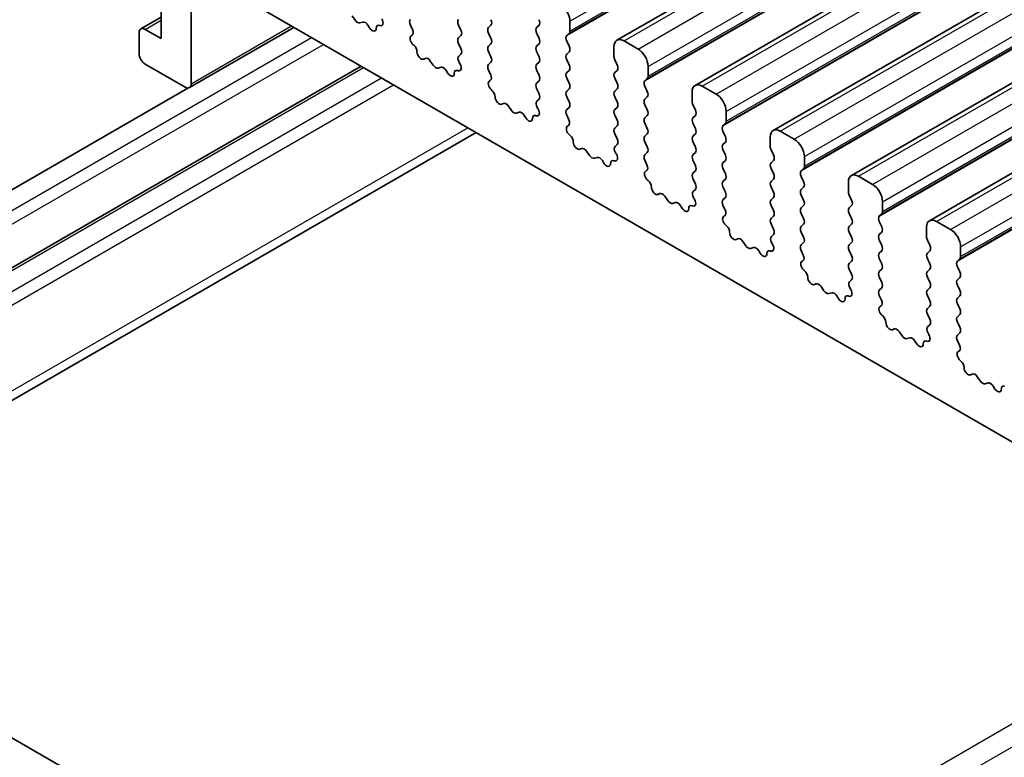
# Model space of a CAD drawing. Units: millimetres. Extents: x 29 to 4175, y 16 to 859.
# Drawn here: x 534 to 568, y 300 to 326 of the extents above; entities that cross this region are included whole.
import ezdxf

# ---------------------------------------------------------------- set-up
doc = ezdxf.new("R2010")
doc.units = ezdxf.units.MM
doc.header["$LTSCALE"] = 2
doc.layers.add('Visible (ISO)', color=7, linetype='Continuous', lineweight=35)
doc.layers.add('Visible Narrow (ISO)', color=7, linetype='Continuous', lineweight=25)

msp = doc.modelspace()

# ---------------------------------------------------------------- linework, layer by layer
at = {"layer": 'Visible (ISO)'}
for p, q in [((554.7581, 325.2094), (620.519, 363.1765)), ((557.5158, 323.6172), (623.2767, 361.5843)), ((560.2735, 322.025), (626.0344, 359.9921)), ((563.0312, 320.4329), (628.7922, 358.4)), ((565.7889, 318.8407), (631.5499, 356.8078)), ((538.6739, 327.3891), (538.6739, 325.2663)), ((539.7346, 323.6741), (539.7346, 327.5116)), ((539.9467, 327.6341), (611.9302, 286.0744)), ((537.9582, 325.6077), (538.6739, 326.0209)), ((545.5187, 325.9195), (545.4148, 326.0695)), ((538.6739, 325.2663), (538.1082, 325.5929)), ((539.6724, 323.5368), (543.358, 325.6646)), ((545.7924, 325.8515), (545.6884, 325.8215)), ((546.0255, 325.6507), (545.9729, 325.7368)), ((546.3952, 325.7283), (546.3739, 325.7353)), ((547.545, 325.5898), (547.4703, 325.748)), ((549.1674, 325.748), (549.2522, 325.5684)), ((550.228, 325.6582), (550.3129, 325.7398)), ((552.0099, 325.7398), (551.9251, 325.6582)), ((553.0989, 325.5357), (553.0989, 325.8786)), ((537.8961, 325.4704), (537.8961, 324.7355)), ((547.5, 325.3658), (547.5316, 325.3838)), ((549.2522, 325.3724), (549.1674, 325.2908)), ((550.3129, 325.2826), (550.228, 325.4622)), ((551.9251, 325.4622), (552.0099, 325.2826)), ((552.9858, 325.3724), (553.0706, 325.4541)), ((547.591, 325.0326), (547.5697, 325.0502)), ((549.1674, 325.0948), (549.2522, 324.9152)), ((550.228, 325.005), (550.3129, 325.0866)), ((552.0099, 325.0866), (551.9251, 325.005)), ((553.0706, 324.9968), (552.9858, 325.1764)), ((554.6545, 324.9805), (554.6545, 324.6376)), ((555.5031, 324.8988), (555.0081, 325.1846)), ((547.9919, 324.5712), (547.9394, 324.5457)), ((549.2522, 324.7192), (549.1775, 324.6473)), ((550.3129, 324.6294), (550.228, 324.809)), ((551.9251, 324.809), (552.0099, 324.6294)), ((552.9858, 324.7192), (553.0706, 324.8009)), ((529.1194, 314.7075), (545.7278, 324.2964)), ((538.1082, 324.3681), (539.5224, 323.5516)), ((548.2764, 324.3273), (548.1725, 324.4773)), ((548.5501, 324.2593), (548.4461, 324.2293)), ((549.1909, 324.4258), (549.2225, 324.3713)), ((550.228, 324.3518), (550.3129, 324.4334)), ((552.0099, 324.4334), (551.9251, 324.3518)), ((553.0706, 324.3436), (552.9858, 324.5232)), ((554.6828, 324.5232), (554.7677, 324.3436)), ((555.8566, 323.9435), (555.8566, 324.2865)), ((548.7832, 324.0586), (548.7307, 324.1446)), ((549.1529, 324.1361), (549.1316, 324.1431)), ((550.3027, 323.9977), (550.228, 324.1558)), ((551.9251, 324.1558), (552.0099, 323.9762)), ((552.9858, 324.066), (553.0706, 324.1477)), ((553.0706, 323.6904), (552.9858, 323.87)), ((554.7677, 324.1477), (554.6828, 324.066)), ((554.6828, 323.87), (554.7677, 323.6904)), ((555.7435, 323.7802), (555.8283, 323.8619)), ((526.7945, 316.1215), (539.6139, 323.5227)), ((550.2577, 323.7736), (550.2894, 323.7917)), ((552.0099, 323.7802), (551.9251, 323.6986)), ((551.9251, 323.5026), (552.0099, 323.323)), ((552.9858, 323.4128), (553.0706, 323.4945)), ((554.7677, 323.4945), (554.6828, 323.4128)), ((555.8283, 323.4046), (555.7435, 323.5843)), ((558.2608, 323.3067), (557.7658, 323.5924)), ((550.3487, 323.4404), (550.3274, 323.4581)), ((553.0706, 323.0372), (552.9858, 323.2169)), ((554.6828, 323.2169), (554.7677, 323.0372)), ((555.7435, 323.127), (555.8283, 323.2087)), ((557.4122, 323.3883), (557.4122, 323.0454)), ((550.7496, 322.979), (550.6971, 322.9536)), ((551.0341, 322.7351), (550.9302, 322.8852)), ((552.0099, 323.127), (551.9352, 323.0551)), ((551.9486, 322.8337), (551.9803, 322.7791)), ((552.9858, 322.7596), (553.0706, 322.8413)), ((554.7677, 322.8413), (554.6828, 322.7596)), ((555.8283, 322.7514), (555.7435, 322.9311)), ((557.4405, 322.9311), (557.5254, 322.7514)), ((551.3078, 322.6671), (551.2038, 322.6371)), ((551.5409, 322.4664), (551.4884, 322.5525)), ((551.9106, 322.544), (551.8893, 322.5509)), ((553.0605, 322.4055), (552.9858, 322.5637)), ((554.6828, 322.5637), (554.7677, 322.384)), ((555.7435, 322.4738), (555.8283, 322.5555)), ((557.5254, 322.5555), (557.4405, 322.4738)), ((558.6143, 322.3514), (558.6143, 322.6943)), ((553.0155, 322.1814), (553.0471, 322.1995)), ((554.7677, 322.1881), (554.6828, 322.1064)), ((555.8283, 322.0983), (555.7435, 322.2779)), ((557.4405, 322.2779), (557.5254, 322.0983)), ((558.5012, 322.1881), (558.586, 322.2697)), ((529.9108, 310.479), (549.7855, 321.9536)), ((553.1064, 321.8482), (553.0851, 321.8659)), ((554.6828, 321.9105), (554.7677, 321.7308)), ((555.7435, 321.8206), (555.8283, 321.9023)), ((557.5254, 321.9023), (557.4405, 321.8206)), ((558.586, 321.8125), (558.5012, 321.9921)), ((560.17, 321.7961), (560.17, 321.4532)), ((561.0185, 321.7145), (560.5235, 322.0003)), ((554.7677, 321.5349), (554.693, 321.463)), ((555.8283, 321.4451), (555.7435, 321.6247)), ((557.4405, 321.6247), (557.5254, 321.4451)), ((558.5012, 321.5349), (558.586, 321.6165)), ((553.5073, 321.3868), (553.4548, 321.3614)), ((553.7919, 321.143), (553.6879, 321.293)), ((554.0655, 321.075), (553.9616, 321.045)), ((554.7063, 321.2415), (554.738, 321.1869)), ((555.7435, 321.1674), (555.8283, 321.2491)), ((557.5254, 321.2491), (557.4405, 321.1674)), ((558.586, 321.1593), (558.5012, 321.3389)), ((560.1982, 321.3389), (560.2831, 321.1593)), ((561.372, 320.7592), (561.372, 321.1021)), ((554.2986, 320.8742), (554.2461, 320.9603)), ((554.6683, 320.9518), (554.647, 320.9587)), ((555.8182, 320.8133), (555.7435, 320.9715)), ((557.4405, 320.9715), (557.5254, 320.7919)), ((558.5012, 320.8817), (558.586, 320.9633)), ((560.2831, 320.9633), (560.1982, 320.8817)), ((555.7732, 320.5892), (555.8048, 320.6073)), ((557.5254, 320.5959), (557.4405, 320.5142)), ((558.586, 320.5061), (558.5012, 320.6857)), ((560.1982, 320.6857), (560.2831, 320.5061)), ((561.2589, 320.5959), (561.3438, 320.6775)), ((561.3438, 320.2203), (561.2589, 320.3999)), ((563.7762, 320.1223), (563.2812, 320.4081)), ((555.8641, 320.2561), (555.8428, 320.2737)), ((557.4405, 320.3183), (557.5254, 320.1387)), ((558.5012, 320.2285), (558.586, 320.3101)), ((558.586, 319.8529), (558.5012, 320.0325)), ((560.2831, 320.3101), (560.1982, 320.2285)), ((560.1982, 320.0325), (560.2831, 319.8529)), ((561.2589, 319.9427), (561.3438, 320.0243)), ((562.9277, 320.204), (562.9277, 319.8611)), ((556.2651, 319.7947), (556.2125, 319.7692)), ((556.5496, 319.5508), (556.4456, 319.7008)), ((557.5254, 319.9427), (557.4507, 319.8708)), ((561.3438, 319.5671), (561.2589, 319.7467)), ((562.956, 319.7467), (563.0408, 319.5671)), ((556.8232, 319.4828), (556.7193, 319.4528)), ((557.0563, 319.2821), (557.0038, 319.3681)), ((557.426, 319.3596), (557.4047, 319.3666)), ((557.4641, 319.6493), (557.4957, 319.5948)), ((558.5012, 319.5753), (558.586, 319.6569)), ((558.5759, 319.2212), (558.5012, 319.3793)), ((560.2831, 319.6569), (560.1982, 319.5753)), ((560.1982, 319.3793), (560.2831, 319.1997)), ((561.2589, 319.2895), (561.3438, 319.3712)), ((563.0408, 319.3712), (562.956, 319.2895)), ((564.1298, 319.167), (564.1298, 319.51)), ((558.5309, 318.9971), (558.5625, 319.0151)), ((560.2831, 319.0037), (560.1982, 318.9221)), ((561.3438, 318.9139), (561.2589, 319.0935)), ((562.956, 319.0935), (563.0408, 318.9139)), ((564.0166, 319.0037), (564.1015, 319.0854)), ((558.6218, 318.6639), (558.6005, 318.6815)), ((560.1982, 318.7261), (560.2831, 318.5465)), ((561.2589, 318.6363), (561.3438, 318.718)), ((563.0408, 318.718), (562.956, 318.6363)), ((564.1015, 318.6281), (564.0166, 318.8078)), ((566.5339, 318.5302), (566.0389, 318.8159)), ((560.2831, 318.3505), (560.2084, 318.2786)), ((561.3438, 318.2607), (561.2589, 318.4403)), ((562.956, 318.4403), (563.0408, 318.2607)), ((564.0166, 318.3505), (564.1015, 318.4322)), ((565.6854, 318.6118), (565.6854, 318.2689)), ((559.0228, 318.2025), (558.9702, 318.1771)), ((559.3073, 317.9586), (559.2033, 318.1087)), ((560.2218, 318.0572), (560.2534, 318.0026)), ((561.2589, 317.9831), (561.3438, 318.0648)), ((563.0408, 318.0648), (562.956, 317.9831)), ((564.1015, 317.9749), (564.0166, 318.1546)), ((565.7137, 318.1546), (565.7985, 317.9749)), ((559.581, 317.8906), (559.477, 317.8606)), ((559.814, 317.6899), (559.7615, 317.776)), ((560.1838, 317.7675), (560.1625, 317.7744)), ((561.3336, 317.629), (561.2589, 317.7871)), ((562.956, 317.7871), (563.0408, 317.6075)), ((564.0166, 317.6973), (564.1015, 317.779)), ((565.7985, 317.779), (565.7137, 317.6973)), ((566.8875, 317.5749), (566.8875, 317.9178)), ((561.2886, 317.4049), (561.3202, 317.423)), ((563.0408, 317.4116), (562.956, 317.3299)), ((564.1015, 317.3217), (564.0166, 317.5014)), ((565.7137, 317.5014), (565.7985, 317.3217)), ((566.7743, 317.4116), (566.8592, 317.4932)), ((561.3795, 317.0717), (561.3582, 317.0894)), ((562.956, 317.134), (563.0408, 316.9543)), ((564.0166, 317.0441), (564.1015, 317.1258)), ((565.7985, 317.1258), (565.7137, 317.0441)), ((566.8592, 317.036), (566.7743, 317.2156)), ((561.7805, 316.6103), (561.728, 316.5849)), ((563.0408, 316.7584), (562.9661, 316.6865)), ((564.1015, 316.6685), (564.0166, 316.8482)), ((565.7137, 316.8482), (565.7985, 316.6685)), ((566.7743, 316.7584), (566.8592, 316.84)), ((566.8592, 316.3828), (566.7743, 316.5624)), ((562.065, 316.3664), (561.9611, 316.5165)), ((562.3387, 316.2985), (562.2347, 316.2685)), ((562.9795, 316.465), (563.0111, 316.4104)), ((564.0166, 316.3909), (564.1015, 316.4726)), ((564.0913, 316.0368), (564.0166, 316.195)), ((565.7985, 316.4726), (565.7137, 316.3909)), ((565.7137, 316.195), (565.7985, 316.0154)), ((562.5718, 316.0977), (562.5192, 316.1838)), ((562.9415, 316.1753), (562.9202, 316.1822)), ((566.7743, 316.1052), (566.8592, 316.1868)), ((566.8592, 315.7296), (566.7743, 315.9092)), ((564.0463, 315.8127), (564.0779, 315.8308)), ((564.1373, 315.4796), (564.116, 315.4972)), ((565.7985, 315.8194), (565.7137, 315.7377)), ((565.7137, 315.5418), (565.7985, 315.3622)), ((566.7743, 315.452), (566.8592, 315.5336)), ((565.7985, 315.1662), (565.7238, 315.0943)), ((566.8592, 315.0764), (566.7743, 315.256)), ((564.5382, 315.0181), (564.4857, 314.9927)), ((564.8227, 314.7743), (564.7188, 314.9243)), ((565.7372, 314.8728), (565.7688, 314.8182)), ((566.7743, 314.7988), (566.8592, 314.8804)), ((565.0964, 314.7063), (564.9924, 314.6763)), ((565.3295, 314.5055), (565.277, 314.5916)), ((565.6992, 314.5831), (565.6779, 314.5901)), ((566.849, 314.4447), (566.7743, 314.6028)), ((566.804, 314.2206), (566.8357, 314.2386)), ((566.895, 313.8874), (566.8737, 313.905)), ((567.2959, 313.426), (567.2434, 313.4005)), ((567.5804, 313.1821), (567.4765, 313.3322)), ((567.8541, 313.1141), (567.7501, 313.0841)), ((568.0872, 312.9134), (568.0347, 312.9995)), ((513.9162, 311.84), (594.6384, 265.2351))]:
    msp.add_line(p, q, dxfattribs=at)
for centre, major_axis, start_param, end_param in [((552.7453, 326.0828), (-0.25, 0.433), 3.9269908, 5.4977871), ((546.3651, 325.9052), (0.1, -0.1732), 5.712271, 7.8565371), ((547.5835, 325.7807), (-0.1, 0.1732), 0.1418971, 1.4288993), ((549.2805, 325.7807), (-0.1, 0.1732), 0.1418971, 1.4288993), ((550.1998, 325.9031), (0.1, -0.1732), 0.1418971, 1.4288993), ((551.8968, 325.9031), (0.1, -0.1732), 0.1418971, 1.4288993), ((538.1082, 325.3479), (-0.15, 0.2598), 5.4977871, 7.0685835), ((545.6036, 326.0011), (0.1, -0.1732), 4.854286, 6.1412883), ((545.8772, 325.6719), (-0.1, 0.1732), 4.7543794, 6.1412883), ((546.1212, 325.7157), (0.1, -0.1732), 4.7543794, 7.0866853), ((546.404, 325.5583), (-0.1, 0.1732), 5.712271, 7.0866853), ((547.4319, 325.5572), (0.1, -0.1732), 6.2806299, 7.7120846), ((550.3412, 325.4949), (-0.1, 0.1732), 0.1418971, 1.4288993), ((552.0382, 325.4949), (-0.1, 0.1732), 0.1418971, 1.4288993), ((547.5998, 325.1924), (-0.1, 0.1732), 6.2806299, 8.424896), ((549.2805, 325.1275), (-0.1, 0.1732), 0.1418971, 1.4288993), ((549.1391, 325.5357), (0.1, -0.1732), 0.1418971, 1.4288993), ((550.1998, 325.2499), (0.1, -0.1732), 0.1418971, 1.4288993), ((551.8968, 325.2499), (0.1, -0.1732), 0.1418971, 1.4288993), ((553.0989, 325.2091), (-0.1, 0.1732), 0.1418971, 1.4288993), ((552.9575, 325.6174), (0.1, -0.1732), 0.1418971, 0.7853982), ((555.0081, 324.7764), (-0.25, 0.433), 5.4977871, 7.0685835), ((547.5609, 324.8904), (-0.1, 0.1732), 3.908889, 5.2833033), ((549.1391, 324.8825), (0.1, -0.1732), 0.1418971, 1.4288993), ((550.3412, 324.8417), (-0.1, 0.1732), 0.1418971, 1.4288993), ((552.0382, 324.8417), (-0.1, 0.1732), 0.1418971, 1.4288993), ((552.9575, 324.9642), (0.1, -0.1732), 0.1418971, 1.4288993), ((555.5031, 324.4906), (-0.25, 0.433), 3.9269908, 5.4977871), ((538.1082, 324.6131), (0.15, -0.2598), 3.9269908, 5.4977871), ((547.8437, 324.7212), (0.1, -0.1732), 3.908889, 6.2411949), ((548.0876, 324.3957), (-0.1, 0.1732), 4.854286, 6.2411949), ((549.2907, 324.484), (-0.1, 0.1732), 0.1418971, 1.5733518), ((550.1998, 324.5967), (0.1, -0.1732), 0.1418971, 1.4288993), ((551.8968, 324.5967), (0.1, -0.1732), 0.1418971, 1.4288993), ((553.0989, 324.5559), (-0.1, 0.1732), 0.1418971, 1.4288993), ((554.7959, 324.5559), (0.1, -0.1732), 3.9269908, 4.5704919), ((548.3613, 324.4089), (0.1, -0.1732), 4.854286, 6.1412883), ((548.6349, 324.0797), (-0.1, 0.1732), 4.7543794, 6.1412883), ((549.1228, 324.3131), (0.1, -0.1732), 5.712271, 7.8565371), ((550.3412, 324.1885), (-0.1, 0.1732), 0.1418971, 1.4288993), ((552.0382, 324.1885), (-0.1, 0.1732), 0.1418971, 1.4288993), ((552.9575, 324.311), (0.1, -0.1732), 0.1418971, 1.4288993), ((554.6545, 324.311), (0.1, -0.1732), 0.1418971, 1.4288993), ((548.8789, 324.1235), (0.1, -0.1732), 4.7543794, 7.0866853), ((549.1617, 323.9661), (-0.1, 0.1732), 5.712271, 7.0866853), ((550.1896, 323.965), (0.1, -0.1732), 6.2806299, 7.7120846), ((551.8968, 323.9435), (0.1, -0.1732), 0.1418971, 1.4288993), ((553.0989, 323.9027), (-0.1, 0.1732), 0.1418971, 1.4288993), ((554.7959, 323.9027), (-0.1, 0.1732), 0.1418971, 1.4288993), ((555.7152, 324.0252), (0.1, -0.1732), 0.1418971, 0.7853982), ((539.5224, 323.7966), (0.15, -0.2598), 5.4977871, 7.0685835), ((550.3575, 323.6002), (-0.1, 0.1732), 6.2806299, 8.424896), ((552.0382, 323.5353), (-0.1, 0.1732), 0.1418971, 1.4288993), ((552.9575, 323.6578), (0.1, -0.1732), 0.1418971, 1.4288993), ((554.6545, 323.6578), (0.1, -0.1732), 0.1418971, 1.4288993), ((555.8566, 323.6169), (-0.1, 0.1732), 0.1418971, 1.4288993), ((557.7658, 323.1842), (-0.25, 0.433), 5.4977871, 7.0685835), ((550.3186, 323.2982), (-0.1, 0.1732), 3.908889, 5.2833033), ((550.6014, 323.129), (0.1, -0.1732), 3.908889, 6.2411949), ((551.8968, 323.2903), (0.1, -0.1732), 0.1418971, 1.4288993), ((553.0989, 323.2495), (-0.1, 0.1732), 0.1418971, 1.4288993), ((554.7959, 323.2495), (-0.1, 0.1732), 0.1418971, 1.4288993), ((555.7152, 323.372), (0.1, -0.1732), 0.1418971, 1.4288993), ((558.2608, 322.8984), (-0.25, 0.433), 3.9269908, 5.4977871), ((550.8453, 322.8035), (-0.1, 0.1732), 4.854286, 6.2411949), ((552.0484, 322.8918), (-0.1, 0.1732), 0.1418971, 1.5733518), ((552.9575, 323.0046), (0.1, -0.1732), 0.1418971, 1.4288993), ((554.6545, 323.0046), (0.1, -0.1732), 0.1418971, 1.4288993), ((555.8566, 322.9637), (-0.1, 0.1732), 0.1418971, 1.4288993), ((557.5537, 322.9637), (0.1, -0.1732), 3.9269908, 4.5704919), ((551.119, 322.8168), (0.1, -0.1732), 4.854286, 6.1412883), ((551.3927, 322.4875), (-0.1, 0.1732), 4.7543794, 6.1412883), ((551.6366, 322.5313), (0.1, -0.1732), 4.7543794, 7.0866853), ((551.9194, 322.374), (-0.1, 0.1732), 5.712271, 7.0866853), ((551.8805, 322.7209), (0.1, -0.1732), 5.712271, 7.8565371), ((553.0989, 322.5963), (-0.1, 0.1732), 0.1418971, 1.4288993), ((554.7959, 322.5963), (-0.1, 0.1732), 0.1418971, 1.4288993), ((555.8566, 322.3105), (-0.1, 0.1732), 0.1418971, 1.4288993), ((555.7152, 322.7188), (0.1, -0.1732), 0.1418971, 1.4288993), ((557.5537, 322.3105), (-0.1, 0.1732), 0.1418971, 1.4288993), ((557.4122, 322.7188), (0.1, -0.1732), 0.1418971, 1.4288993), ((553.1152, 322.0081), (-0.1, 0.1732), 6.2806299, 8.424896), ((552.9473, 322.3728), (0.1, -0.1732), 6.2806299, 7.7120846), ((554.7959, 321.9431), (-0.1, 0.1732), 0.1418971, 1.4288993), ((554.6545, 322.3514), (0.1, -0.1732), 0.1418971, 1.4288993), ((555.7152, 322.0656), (0.1, -0.1732), 0.1418971, 1.4288993), ((557.4122, 322.0656), (0.1, -0.1732), 0.1418971, 1.4288993), ((558.6143, 322.0248), (-0.1, 0.1732), 0.1418971, 1.4288993), ((558.4729, 322.433), (0.1, -0.1732), 0.1418971, 0.7853982), ((553.0763, 321.706), (-0.1, 0.1732), 3.908889, 5.2833033), ((555.8566, 321.6573), (-0.1, 0.1732), 0.1418971, 1.4288993), ((557.5537, 321.6573), (-0.1, 0.1732), 0.1418971, 1.4288993), ((558.4729, 321.7798), (0.1, -0.1732), 0.1418971, 1.4288993), ((560.5235, 321.592), (-0.25, 0.433), 5.4977871, 7.0685835), ((553.3591, 321.5369), (0.1, -0.1732), 3.908889, 6.2411949), ((553.603, 321.2113), (-0.1, 0.1732), 4.854286, 6.2411949), ((554.8061, 321.2997), (-0.1, 0.1732), 0.1418971, 1.5733518), ((554.6545, 321.6982), (0.1, -0.1732), 0.1418971, 1.4288993), ((555.7152, 321.4124), (0.1, -0.1732), 0.1418971, 1.4288993), ((557.4122, 321.4124), (0.1, -0.1732), 0.1418971, 1.4288993), ((558.6143, 321.3716), (-0.1, 0.1732), 0.1418971, 1.4288993), ((560.3114, 321.3716), (0.1, -0.1732), 3.9269908, 4.5704919), ((561.0185, 321.3062), (-0.25, 0.433), 3.9269908, 5.4977871), ((553.8767, 321.2246), (0.1, -0.1732), 4.854286, 6.1412883), ((554.1504, 320.8954), (-0.1, 0.1732), 4.7543794, 6.1412883), ((554.6382, 321.1287), (0.1, -0.1732), 5.712271, 7.8565371), ((555.8566, 321.0041), (-0.1, 0.1732), 0.1418971, 1.4288993), ((557.5537, 321.0041), (-0.1, 0.1732), 0.1418971, 1.4288993), ((558.4729, 321.1266), (0.1, -0.1732), 0.1418971, 1.4288993), ((560.17, 321.1266), (0.1, -0.1732), 0.1418971, 1.4288993), ((554.3943, 320.9392), (0.1, -0.1732), 4.7543794, 7.0866853), ((554.6771, 320.7818), (-0.1, 0.1732), 5.712271, 7.0866853), ((555.705, 320.7807), (0.1, -0.1732), 6.2806299, 7.7120846), ((557.4122, 320.7592), (0.1, -0.1732), 0.1418971, 1.4288993), ((558.6143, 320.7184), (-0.1, 0.1732), 0.1418971, 1.4288993), ((560.3114, 320.7184), (-0.1, 0.1732), 0.1418971, 1.4288993), ((561.2306, 320.8408), (0.1, -0.1732), 0.1418971, 0.7853982), ((555.8729, 320.4159), (-0.1, 0.1732), 6.2806299, 8.424896), ((557.5537, 320.3509), (-0.1, 0.1732), 0.1418971, 1.4288993), ((558.4729, 320.4734), (0.1, -0.1732), 0.1418971, 1.4288993), ((560.17, 320.4734), (0.1, -0.1732), 0.1418971, 1.4288993), ((561.372, 320.4326), (-0.1, 0.1732), 0.1418971, 1.4288993), ((563.2812, 319.9999), (-0.25, 0.433), 5.4977871, 7.0685835), ((555.834, 320.1139), (-0.1, 0.1732), 3.908889, 5.2833033), ((556.1168, 319.9447), (0.1, -0.1732), 3.908889, 6.2411949), ((557.4122, 320.106), (0.1, -0.1732), 0.1418971, 1.4288993), ((558.6143, 320.0652), (-0.1, 0.1732), 0.1418971, 1.4288993), ((560.3114, 320.0652), (-0.1, 0.1732), 0.1418971, 1.4288993), ((561.2306, 320.1876), (0.1, -0.1732), 0.1418971, 1.4288993), ((563.7762, 319.7141), (-0.25, 0.433), 3.9269908, 5.4977871), ((556.3608, 319.6192), (-0.1, 0.1732), 4.854286, 6.2411949), ((557.5638, 319.7075), (-0.1, 0.1732), 0.1418971, 1.5733518), ((558.4729, 319.8202), (0.1, -0.1732), 0.1418971, 1.4288993), ((560.17, 319.8202), (0.1, -0.1732), 0.1418971, 1.4288993), ((561.372, 319.7794), (-0.1, 0.1732), 0.1418971, 1.4288993), ((563.0691, 319.7794), (0.1, -0.1732), 3.9269908, 4.5704919), ((556.6344, 319.6324), (0.1, -0.1732), 4.854286, 6.1412883), ((556.9081, 319.3032), (-0.1, 0.1732), 4.7543794, 6.1412883), ((557.4348, 319.1896), (-0.1, 0.1732), 5.712271, 7.0866853), ((557.3959, 319.5366), (0.1, -0.1732), 5.712271, 7.8565371), ((558.6143, 319.412), (-0.1, 0.1732), 0.1418971, 1.4288993), ((560.3114, 319.412), (-0.1, 0.1732), 0.1418971, 1.4288993), ((561.2306, 319.5345), (0.1, -0.1732), 0.1418971, 1.4288993), ((562.9277, 319.5345), (0.1, -0.1732), 0.1418971, 1.4288993), ((557.152, 319.347), (0.1, -0.1732), 4.7543794, 7.0866853), ((558.6306, 318.8237), (-0.1, 0.1732), 6.2806299, 8.424896), ((558.4628, 319.1885), (0.1, -0.1732), 6.2806299, 7.7120846), ((560.17, 319.167), (0.1, -0.1732), 0.1418971, 1.4288993), ((561.372, 319.1262), (-0.1, 0.1732), 0.1418971, 1.4288993), ((563.0691, 319.1262), (-0.1, 0.1732), 0.1418971, 1.4288993), ((564.1298, 318.8404), (-0.1, 0.1732), 0.1418971, 1.4288993), ((563.9883, 319.2487), (0.1, -0.1732), 0.1418971, 0.7853982), ((558.5917, 318.5217), (-0.1, 0.1732), 3.908889, 5.2833033), ((560.3114, 318.7588), (-0.1, 0.1732), 0.1418971, 1.4288993), ((561.372, 318.473), (-0.1, 0.1732), 0.1418971, 1.4288993), ((561.2306, 318.8813), (0.1, -0.1732), 0.1418971, 1.4288993), ((563.0691, 318.473), (-0.1, 0.1732), 0.1418971, 1.4288993), ((562.9277, 318.8813), (0.1, -0.1732), 0.1418971, 1.4288993), ((563.9883, 318.5955), (0.1, -0.1732), 0.1418971, 1.4288993), ((566.0389, 318.4077), (-0.25, 0.433), 5.4977871, 7.0685835), ((558.8745, 318.3525), (0.1, -0.1732), 3.908889, 6.2411949), ((560.3215, 318.1153), (-0.1, 0.1732), 0.1418971, 1.5733518), ((560.17, 318.5138), (0.1, -0.1732), 0.1418971, 1.4288993), ((564.1298, 318.1872), (-0.1, 0.1732), 0.1418971, 1.4288993), ((566.5339, 318.1219), (-0.25, 0.433), 3.9269908, 5.4977871), ((559.1185, 318.027), (-0.1, 0.1732), 4.854286, 6.2411949), ((559.3921, 318.0403), (0.1, -0.1732), 4.854286, 6.1412883), ((560.1537, 317.9444), (0.1, -0.1732), 5.712271, 7.8565371), ((561.372, 317.8198), (-0.1, 0.1732), 0.1418971, 1.4288993), ((561.2306, 318.2281), (0.1, -0.1732), 0.1418971, 1.4288993), ((563.0691, 317.8198), (-0.1, 0.1732), 0.1418971, 1.4288993), ((562.9277, 318.2281), (0.1, -0.1732), 0.1418971, 1.4288993), ((563.9883, 317.9423), (0.1, -0.1732), 0.1418971, 1.4288993), ((565.8268, 318.1872), (0.1, -0.1732), 3.9269908, 4.5704919), ((565.6854, 317.9423), (0.1, -0.1732), 0.1418971, 1.4288993), ((559.6658, 317.711), (-0.1, 0.1732), 4.7543794, 6.1412883), ((559.9098, 317.7548), (0.1, -0.1732), 4.7543794, 7.0866853), ((560.1926, 317.5975), (-0.1, 0.1732), 5.712271, 7.0866853), ((561.2205, 317.5963), (0.1, -0.1732), 6.2806299, 7.7120846), ((562.9277, 317.5749), (0.1, -0.1732), 0.1418971, 1.4288993), ((564.1298, 317.534), (-0.1, 0.1732), 0.1418971, 1.4288993), ((565.8268, 317.534), (-0.1, 0.1732), 0.1418971, 1.4288993), ((561.3883, 317.2316), (-0.1, 0.1732), 6.2806299, 8.424896), ((563.0691, 317.1666), (-0.1, 0.1732), 0.1418971, 1.4288993), ((563.9883, 317.2891), (0.1, -0.1732), 0.1418971, 1.4288993), ((565.6854, 317.2891), (0.1, -0.1732), 0.1418971, 1.4288993), ((566.8875, 317.2483), (-0.1, 0.1732), 0.1418971, 1.4288993), ((566.7461, 317.6565), (0.1, -0.1732), 0.1418971, 0.7853982), ((561.3494, 316.9295), (-0.1, 0.1732), 3.908889, 5.2833033), ((562.9277, 316.9217), (0.1, -0.1732), 0.1418971, 1.4288993), ((564.1298, 316.8808), (-0.1, 0.1732), 0.1418971, 1.4288993), ((565.8268, 316.8808), (-0.1, 0.1732), 0.1418971, 1.4288993), ((566.7461, 317.0033), (0.1, -0.1732), 0.1418971, 1.4288993), ((561.6322, 316.7604), (0.1, -0.1732), 3.908889, 6.2411949), ((561.8762, 316.4348), (-0.1, 0.1732), 4.854286, 6.2411949), ((563.0792, 316.5232), (-0.1, 0.1732), 0.1418971, 1.5733518), ((563.9883, 316.6359), (0.1, -0.1732), 0.1418971, 1.4288993), ((565.6854, 316.6359), (0.1, -0.1732), 0.1418971, 1.4288993), ((566.8875, 316.5951), (-0.1, 0.1732), 0.1418971, 1.4288993), ((562.1499, 316.4481), (0.1, -0.1732), 4.854286, 6.1412883), ((562.4235, 316.1188), (-0.1, 0.1732), 4.7543794, 6.1412883), ((562.9503, 316.0053), (-0.1, 0.1732), 5.712271, 7.0866853), ((562.9114, 316.3522), (0.1, -0.1732), 5.712271, 7.8565371), ((564.1298, 316.2276), (-0.1, 0.1732), 0.1418971, 1.4288993), ((565.8268, 316.2276), (-0.1, 0.1732), 0.1418971, 1.4288993), ((566.7461, 316.3501), (0.1, -0.1732), 0.1418971, 1.4288993), ((562.6675, 316.1627), (0.1, -0.1732), 4.7543794, 7.0866853), ((563.9782, 316.0042), (0.1, -0.1732), 6.2806299, 7.7120846), ((565.6854, 315.9827), (0.1, -0.1732), 0.1418971, 1.4288993), ((566.8875, 315.9419), (-0.1, 0.1732), 0.1418971, 1.4288993), ((564.1461, 315.6394), (-0.1, 0.1732), 6.2806299, 8.424896), ((565.8268, 315.5744), (-0.1, 0.1732), 0.1418971, 1.4288993), ((566.7461, 315.6969), (0.1, -0.1732), 0.1418971, 1.4288993), ((564.1072, 315.3374), (-0.1, 0.1732), 3.908889, 5.2833033), ((564.39, 315.1682), (0.1, -0.1732), 3.908889, 6.2411949), ((565.6854, 315.3295), (0.1, -0.1732), 0.1418971, 1.4288993), ((566.8875, 315.2887), (-0.1, 0.1732), 0.1418971, 1.4288993), ((564.6339, 314.8427), (-0.1, 0.1732), 4.854286, 6.2411949), ((565.837, 314.931), (-0.1, 0.1732), 0.1418971, 1.5733518), ((565.6691, 314.7601), (0.1, -0.1732), 5.712271, 7.8565371), ((566.7461, 315.0437), (0.1, -0.1732), 0.1418971, 1.4288993), ((564.9076, 314.8559), (0.1, -0.1732), 4.854286, 6.1412883), ((565.1812, 314.5267), (-0.1, 0.1732), 4.7543794, 6.1412883), ((565.4252, 314.5705), (0.1, -0.1732), 4.7543794, 7.0866853), ((565.708, 314.4131), (-0.1, 0.1732), 5.712271, 7.0866853), ((566.8875, 314.6355), (-0.1, 0.1732), 0.1418971, 1.4288993), ((566.9038, 314.0472), (-0.1, 0.1732), 6.2806299, 8.424896), ((566.7359, 314.412), (0.1, -0.1732), 6.2806299, 7.7120846), ((566.8649, 313.7452), (-0.1, 0.1732), 3.908889, 5.2833033), ((567.1477, 313.576), (0.1, -0.1732), 3.908889, 6.2411949), ((567.3916, 313.2505), (-0.1, 0.1732), 4.854286, 6.2411949), ((567.6653, 313.2638), (0.1, -0.1732), 4.854286, 6.1412883), ((567.939, 312.9345), (-0.1, 0.1732), 4.7543794, 6.1412883), ((568.1829, 312.9783), (0.1, -0.1732), 4.7543794, 7.0866853), ((568.4657, 312.821), (-0.1, 0.1732), 5.712271, 7.0866853)]:
    msp.add_ellipse(centre, major_axis=major_axis, ratio=0.5773503, start_param=start_param, end_param=end_param, dxfattribs=at)
at = {"layer": 'Visible Narrow (ISO)'}
for p, q in [((553.0989, 325.8786), (618.8598, 363.8457)), ((553.0989, 325.5357), (618.8598, 363.5028)), ((552.9858, 325.3724), (618.7467, 363.3395)), ((553.0706, 325.4541), (618.8315, 363.4211)), ((555.0081, 325.1846), (620.769, 363.1517)), ((555.5031, 324.8988), (621.264, 362.8659)), ((555.8566, 324.2865), (621.6175, 362.2536)), ((555.7435, 323.7802), (621.5044, 361.7473)), ((555.8283, 323.8619), (621.5893, 361.829)), ((555.8566, 323.9435), (621.6175, 361.9106)), ((557.7658, 323.5924), (623.5267, 361.5595)), ((558.2608, 323.3067), (624.0217, 361.2738)), ((558.6143, 322.6943), (624.3753, 360.6614)), ((558.6143, 322.3514), (624.3753, 360.3185)), ((558.5012, 322.1881), (624.2621, 360.1552)), ((558.586, 322.2697), (624.347, 360.2368)), ((560.5235, 322.0003), (626.2844, 359.9674)), ((561.0185, 321.7145), (626.7794, 359.6816)), ((561.372, 321.1021), (627.133, 359.0692)), ((561.3438, 320.6775), (627.1047, 358.6446)), ((561.372, 320.7592), (627.133, 358.7263)), ((561.2589, 320.5959), (627.0198, 358.563)), ((563.2812, 320.4081), (629.0422, 358.3752)), ((563.7762, 320.1223), (629.5371, 358.0894)), ((564.1298, 319.51), (629.8907, 357.477)), ((564.0166, 319.0037), (629.7776, 356.9708)), ((564.1015, 319.0854), (629.8624, 357.0525)), ((564.1298, 319.167), (629.8907, 357.1341)), ((566.0389, 318.8159), (631.7999, 356.783)), ((566.5339, 318.5302), (632.2949, 356.4973)), ((566.8875, 317.9178), (632.6484, 355.8849)), ((566.8592, 317.4932), (632.6201, 355.4603)), ((566.8875, 317.5749), (632.6484, 355.542)), ((566.7743, 317.4116), (632.5353, 355.3787)), ((538.1082, 325.5929), (538.6739, 325.9195)), ((539.7346, 323.6741), (543.2701, 325.7153)), ((527.4309, 315.7541), (543.9772, 325.3071)), ((527.643, 315.3866), (544.4015, 325.0621)), ((529.2694, 314.6926), (545.8157, 324.2456)), ((529.9058, 314.3252), (546.4521, 323.8782)), ((530.1179, 313.9578), (546.8764, 323.6333)), ((530.1179, 310.9367), (549.4926, 322.1227)), ((550.6249, 290.6463), (577.3181, 306.0577)), ((551.332, 290.2381), (578.0252, 305.6494))]:
    msp.add_line(p, q, dxfattribs=at)

doc.saveas('drawing.dxf')
